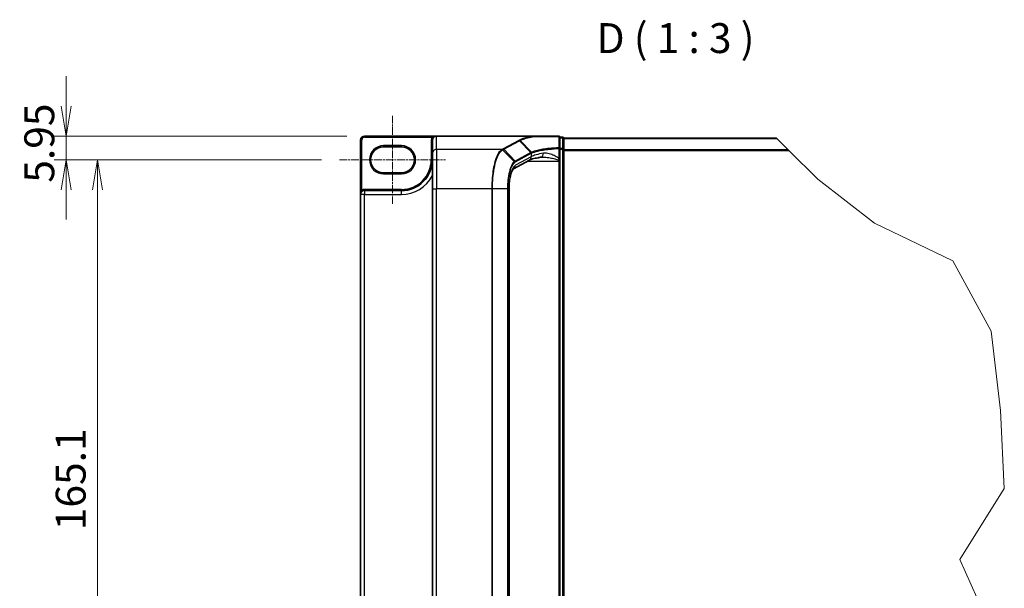
# Model space of a CAD drawing. Units: millimetres. Extents: x 7 to 7877, y 4 to 1550.
# Drawn here: x 248 to 701, y 266 to 527 of the extents above; entities that cross this region are included whole.
import ezdxf

# ---------------------------------------------------------------- set-up
doc = ezdxf.new("R2010")
doc.units = ezdxf.units.MM
doc.header["$LTSCALE"] = 0.5
doc.linetypes.add('CHAIN', pattern=[0.3543, 0.2362, -0.0295, 0.0591, -0.0295])
doc.layers.get('Defpoints').update_dxf_attribs({"lineweight": 25})
for name, color, linetype, lineweight in [('Break Line (JIS)', 7, 'Continuous', 18), ('Centerline (ISO)', 131, 'Continuous', 18), ('Dimension (ISO)', 7, 'Continuous', 18), ('Dimension (ISO) @ 1', 7, 'Continuous', 18), ('Symbol (ISO)', 7, 'Continuous', 18), ('Visible (ISO)', 7, 'Continuous', 35), ('Visible Narrow (ISO)', 7, 'Continuous', 25)]:
    doc.layers.add(name, color=color, linetype=linetype, lineweight=lineweight)
doc.styles.add('Note Text (TK)', font='MS PGothic.ttf')
doc.dimstyles.new('Default - Method 1b (TK)', dxfattribs={"dimscale": 0.5, "dimtxt": 2.5, "dimasz": 2.5, "dimexe": 1, "dimexo": 1.5, "dimgap": 1, "dimtad": 1, "dimrnd": 1e-08, "dimdsep": 46, "dimtxsty": 'Note Text (TK)', "dimblk": 'OPEN', "dimcen": 0.09, "dimdle": 5, "dimclrd": 100, "dimclre": 100, "dimclrt": 7, "dimadec": 1, "dimazin": 1, "dimtfac": 1, "dimtmove": 0, "dimatfit": 3, "dimldrblk": 'OPEN', "dimfxl": 1, "dimtolj": 1, "dimlwd": -1, "dimlwe": -1, "dimarcsym": 0})

# ---------------------------------------------------------------- blocks, each defined once
blk = doc.blocks.new('_Open')
at = {"color": 0, "linetype": 'ByBlock', "lineweight": -2}
for p, q in [((-1, 0.167), (0, 0)), ((-1, -0.167), (0, 0)), ((0, 0), (-1, 0))]:
    blk.add_line(p, q, dxfattribs=at)
blk = doc.blocks.new('*D34')
at = {"layer": 'Defpoints', "color": 0}
for p in [(407.13, 473.69), (269.82, 462.78), (395.58, 462.78)]:
    blk.add_point(p, dxfattribs=at)
at = {"layer": 'Dimension (ISO)', "color": 100}
for p, q in [((269.82, 487.44), (269.82, 501.19)), ((398.88, 473.69), (264.32, 473.69)), ((269.82, 473.69), (269.82, 462.78)), ((387.33, 462.78), (264.32, 462.78)), ((269.82, 449.03), (269.82, 435.28))]:
    blk.add_line(p, q, dxfattribs=at)
at = {"layer": 'Dimension (ISO)', "color": 100, "xscale": 13.75, "yscale": 13.75, "zscale": 13.75}
for p, rotation in [((269.82, 473.69), 270), ((269.82, 462.78), 90)]:
    blk.add_blockref('_Open', p, dxfattribs=dict(at, rotation=rotation))
at = {"layer": 'Dimension (ISO)', "color": 7, "insert": (257.44, 452.22), "char_height": 13.75, "attachment_point": 4, "rotation": 90, "style": 'Note Text (TK)'}
blk.add_mtext('\\A1;5.95', dxfattribs=at)
blk = doc.blocks.new('*D35')
at = {"layer": 'Defpoints', "color": 0}
for p in [(395.58, 462.78), (284.26, 160.1), (395.58, 160.1)]:
    blk.add_point(p, dxfattribs=at)
at = {"layer": 'Dimension (ISO)', "color": 100}
for p, q in [((387.33, 462.78), (278.76, 462.78)), ((284.26, 449.03), (284.26, 173.85)), ((387.33, 160.1), (278.76, 160.1))]:
    blk.add_line(p, q, dxfattribs=at)
at = {"layer": 'Dimension (ISO)', "color": 100, "xscale": 13.75, "yscale": 13.75, "zscale": 13.75}
for p, rotation in [((284.26, 462.78), 90), ((284.26, 160.1), 270)]:
    blk.add_blockref('_Open', p, dxfattribs=dict(at, rotation=rotation))
at = {"layer": 'Dimension (ISO)', "color": 7, "insert": (271.88, 292.34), "char_height": 13.75, "attachment_point": 4, "rotation": 90, "style": 'Note Text (TK)'}
blk.add_mtext('\\A1;165.1', dxfattribs=at)

msp = doc.modelspace()

# ---------------------------------------------------------------- linework, layer by layer
at = {"layer": 'Break Line (JIS)'}
for p, q in [((596.76758, 472.57594), (596.5688, 472.77384)), ((596.76758, 472.57594), (601.9398, 467.42681)), ((602.29348, 467.07471), (601.9398, 467.42681)), ((602.29348, 467.07471), (615.6384, 453.78937)), ((615.6384, 453.78937), (641.78928, 433.61671)), ((641.78928, 433.61671), (677.743, 416.2701)), ((677.743, 416.2701), (695.41425, 383.96703)), ((695.41425, 383.96703), (699.73739, 347.35054)), ((699.73739, 347.35054), (701.45564, 311.4637)), ((701.45564, 311.4637), (680.97465, 278.88523)), ((680.97465, 278.88523), (699.68045, 237.4076))]:
    msp.add_line(p, q, dxfattribs=at)
at = {"layer": 'Centerline (ISO)', "linetype": 'CHAIN', "ltscale": 30}
for p, q in [((419.96488, 483.04051), (419.96488, 442.52384)), ((395.58154, 462.78217), (444.34821, 462.78217))]:
    msp.add_line(p, q, dxfattribs=at)
at = {"layer": 'Visible (ISO)'}
for p, q in [((405.29821, 471.85717), (405.29821, 446.83217)), ((440.13154, 473.69051), (407.13154, 473.69051)), ((438.29821, 471.85717), (438.29821, 471.82889)), ((438.29821, 471.82889), (438.29821, 465.66652)), ((485.07611, 473.69051), (440.13154, 473.69051)), ((496.41488, 473.69051), (485.07611, 473.69051)), ((496.96488, 467.9651), (496.96488, 473.14051)), ((498.24821, 473.14051), (496.96488, 473.14051)), ((498.79821, 472.59051), (498.79821, 472.77384)), ((596.5688, 472.77384), (498.79821, 472.77384)), ((498.79821, 467.61949), (498.79821, 472.59051)), ((415.83988, 468.74051), (424.08988, 468.74051)), ((496.96488, 463.28409), (496.96488, 467.9651)), ((498.79821, 155.26152), (498.79821, 467.61949)), ((438.29821, 449.41719), (438.29821, 465.66652)), ((482.95821, 462.59318), (475.61913, 458.63906)), ((496.96488, 462.69396), (496.96488, 463.28409)), ((496.96488, 462.19755), (496.96488, 462.69396)), ((496.96488, 160.68346), (496.96488, 462.19755)), ((424.08988, 456.82384), (415.83988, 456.82384)), ((424.08988, 448.57384), (407.03988, 448.57384)), ((438.29821, 449.41719), (438.29821, 173.46382)), ((473.60252, 449.41719), (473.60252, 173.46382)), ((405.29821, 446.83217), (405.29821, 176.04884))]:
    msp.add_line(p, q, dxfattribs=at)
for centre, radius, start, end in [((407.13154, 471.85717), 1.83333, 90, 180), ((440.13154, 471.85717), 1.83333, 90, 180), ((496.41488, 473.14051), 0.55, 0, 90), ((498.24821, 472.59051), 0.55, 0, 90), ((415.83988, 462.78217), 5.95833, 90, 270), ((424.08988, 462.78217), 5.95833, 270, 90), ((424.08988, 462.78217), 14.20833, 270, 0), ((407.03988, 446.83217), 1.74167, 90, 180)]:
    msp.add_arc(centre, radius, start, end, dxfattribs=at)
msp.add_ellipse((440.13154, 471.82889), major_axis=(0, 1.86162), ratio=0.984807753, start_param=0, end_param=1.570796327, dxfattribs=at)
for points, knots in [([(485.07611, 473.69051), (485.09323, 473.69051), (485.11174, 473.69023), (485.13767, 473.68879), (485.14687, 473.68802), (485.15769, 473.68647), (485.16045, 473.68599), (485.1629, 473.68546)], [0, 0, 0, 0, 0.002801872676, 0.002801872676, 0.004444400322, 0.004444400322, 0.005091982847, 0.005091982847, 0.005091982847, 0.005091982847]), ([(485.38633, 473.50134), (485.38605, 473.5018), (485.38578, 473.50226), (485.35597, 473.55203), (485.32149, 473.59324), (485.24554, 473.65582), (485.20463, 473.67652), (485.1629, 473.68546)], [-0.00010052403, -0.00010052403, -0.00010052403, -0.00010052403, 0, 0, 0.01075373408, 0.01075373408, 0.02160050424, 0.02160050424, 0.02160050424, 0.02160050424]), ([(488.45276, 463.9955), (487.9104, 463.91406), (487.39602, 463.82775), (486.43131, 463.64719), (485.98096, 463.55293), (485.15268, 463.35911), (484.7747, 463.25951), (484.10066, 463.0594), (483.80452, 462.95874), (483.30641, 462.76525), (483.10439, 462.67194), (482.95821, 462.59318)], [0.7053746264, 0.7053746264, 0.7053746264, 0.7053746264, 0.8152017409, 0.8152017409, 0.9250288554, 0.9250288554, 1.0348559699, 1.0348559699, 1.1446830844, 1.1446830844, 1.2545101989, 1.2545101989, 1.2545101989, 1.2545101989]), ([(488.96746, 464.03088), (488.92969, 464.03088), (488.89254, 464.03039), (488.81958, 464.02845), (488.78377, 464.02699), (488.71356, 464.02315), (488.67917, 464.02075), (488.61186, 464.01505), (488.57894, 464.01174), (488.51467, 464.00426), (488.48331, 464.00008), (488.45276, 463.9955)], [0.68535012873, 0.68535012873, 0.68535012873, 0.68535012873, 0.69640648144, 0.69640648144, 0.70746283414, 0.70746283414, 0.71851918685, 0.71851918685, 0.72957553955, 0.72957553955, 0.74063189226, 0.74063189226, 0.74063189226, 0.74063189226]), ([(475.61928, 458.63879), (475.61863, 458.63633), (475.52672, 458.57219), (475.26007, 458.21906), (475.08046, 457.91615), (474.70027, 457.05605), (474.4986, 456.46837), (474.13578, 455.0697), (473.97685, 454.24714), (473.7386, 452.48101), (473.65902, 451.53741), (473.60962, 450.19179), (473.60252, 449.80449), (473.60252, 449.41719)], [-1.366590086, -1.366590086, -1.366590086, -1.366590086, -1.161819905, -1.161819905, -0.933482734, -0.933482734, -0.670226546, -0.670226546, -0.390973865, -0.390973865, -0.111721185, -0.111721185, 0, 0, 0, 0])]:
    msp.add_open_spline(points, degree=3, knots=knots, dxfattribs=at)
at = {"layer": 'Visible Narrow (ISO)'}
for p, q in [((405.29821, 471.85717), (405.84821, 471.85717)), ((405.84821, 448.78964), (405.84821, 471.85717)), ((407.13154, 473.69051), (407.13154, 473.14051)), ((407.13154, 473.14051), (438.12323, 473.14051)), ((438.29821, 471.85717), (437.74821, 471.85717)), ((437.74821, 471.85717), (437.74821, 462.78217)), ((438.58668, 472.84435), (438.12323, 473.14051)), ((440.13154, 467.472), (440.13154, 473.69051)), ((478.10487, 471.7054), (470.8129, 467.77665)), ((471.17292, 467.60807), (478.4649, 471.53681)), ((483.67964, 466.13326), (478.4649, 471.53681)), ((478.74748, 471.68992), (483.98489, 466.28392)), ((496.96488, 472.94962), (498.24821, 472.94962)), ((498.24821, 472.94962), (498.24821, 473.14051)), ((498.24821, 472.94962), (498.24821, 467.97861)), ((498.79821, 472.57594), (596.76758, 472.57594)), ((424.08988, 469.29051), (415.83988, 469.29051)), ((415.83988, 468.74051), (415.83988, 469.29051)), ((424.08988, 469.29051), (424.08988, 468.74051)), ((470.25082, 467.472), (440.13154, 467.472)), ((440.13154, 467.472), (440.13154, 449.41719)), ((476.00091, 461.93834), (470.63863, 467.31555)), ((471.17292, 467.60807), (476.38763, 462.20455)), ((496.55585, 467.9651), (496.96488, 467.9651)), ((496.55585, 467.9651), (496.55585, 463.28409)), ((498.24821, 467.97861), (496.96488, 467.97861)), ((496.96488, 467.61949), (498.24821, 467.61949)), ((498.24821, 467.61949), (498.24821, 467.97861)), ((498.79821, 467.61949), (498.24821, 467.61949)), ((498.24821, 467.61949), (498.24821, 155.26152)), ((601.9398, 467.42681), (498.79821, 467.42681)), ((498.79821, 467.07471), (602.29348, 467.07471)), ((438.29821, 462.78217), (437.74821, 462.78217)), ((483.66834, 466.12723), (476.38763, 462.20455)), ((483.83103, 464.20717), (476.48645, 460.25008)), ((476.55033, 461.8315), (483.83103, 465.75417)), ((482.22389, 462.19755), (496.41488, 462.19755)), ((483.83103, 465.75417), (483.83103, 464.20717)), ((496.41488, 462.57941), (496.41488, 462.19755)), ((496.41488, 462.19755), (496.41488, 160.68346)), ((496.41488, 462.19755), (496.96488, 462.19755)), ((496.55585, 463.28409), (496.96488, 463.28409)), ((415.83988, 456.82384), (415.83988, 456.27384)), ((415.83988, 456.27384), (424.08988, 456.27384)), ((424.08988, 456.82384), (424.08988, 456.27384)), ((406.13421, 448.31985), (405.84821, 448.78964)), ((407.03988, 448.57384), (407.03988, 449.12384)), ((424.08988, 449.12384), (407.03988, 449.12384)), ((407.03988, 448.57384), (407.03988, 446.83217)), ((424.08988, 448.57384), (424.08988, 449.12384)), ((424.08988, 446.83217), (424.08988, 448.57384)), ((438.29821, 449.41719), (440.13154, 449.41719)), ((465.61983, 449.41719), (440.13154, 449.41719)), ((440.13154, 173.46382), (440.13154, 449.41719)), ((465.61983, 449.41719), (465.61983, 173.46382)), ((465.94263, 449.41719), (465.61983, 449.41719)), ((465.94263, 173.46382), (465.94263, 449.41719)), ((472.8645, 449.41719), (465.94263, 449.41719)), ((472.8645, 449.41719), (473.06441, 449.41719)), ((472.8645, 449.41719), (472.8645, 173.46382)), ((473.06441, 173.46382), (473.06441, 449.41719)), ((473.60252, 449.41719), (473.51159, 449.41719)), ((473.51159, 449.41719), (473.51159, 173.46382)), ((407.03988, 446.83217), (405.29821, 446.83217)), ((407.03988, 176.04884), (407.03988, 446.83217)), ((407.03988, 446.83217), (424.08988, 446.83217))]:
    msp.add_line(p, q, dxfattribs=at)
for centre, radius, start, end in [((407.13154, 471.85717), 1.28333, 90, 180), ((440.13154, 471.85717), 2.38333, 147.4210296, 180), ((415.83988, 462.78217), 6.50833, 90, 270), ((424.08988, 462.78217), 6.50833, 270, 90), ((424.08988, 462.78217), 13.65833, 270, 0), ((424.08988, 462.78217), 15.95, 270, 332.974527), ((407.03988, 446.83217), 2.29167, 90, 121.3322515)]:
    msp.add_arc(centre, radius, start, end, dxfattribs=at)
for centre, major_axis, ratio, start_param, end_param in [((478.10487, 471.16376), (0.26087, -0.4842), 0.937326657, 1.861528138, 2.619907471), ((496.41488, 473.14051), (0, 0.55), 0.177493732, 5.411947883, 6.283185307), ((496.41488, 473.14051), (0.55, 0), 0.649901219, 0, 1.434570262), ((498.24821, 472.59051), (0.55, 0), 0.652939622, 0, 1.570796327), ((440.13154, 465.66652), (-1.83333, 0), 0.984807753, 4.71238898, 6.283185307), ((470.25082, 466.93036), (-0.26085, 0.48421), 0.937315341, 4.997603812, 5.761550331), ((470.27628, 466.94417), (0.26371, -0.48266), 0.938545153, 1.851125819, 2.614410753), ((470.8129, 467.23501), (0.26087, -0.4842), 0.937326657, 1.861528138, 2.619907471), ((496.41488, 467.9651), (0.55, 0), 0.653316223, 0, 1.403167815), ((496.41488, 467.9651), (0.02652, -0.54936), 0.256037494, 1.558434918, 2.259274932), ((498.24821, 467.61949), (0.55, 0), 0.652939622, 0, 1.570796327), ((476.02761, 461.8315), (-0.26087, 0.4842), 0.937326657, 4.244741459, 5.003120792), ((482.08864, 464.20717), (0.86958, -1.61398), 0.937326657, 0, 1.103148805), ((501.615, 445.91694), (-18.26721, 19.98358), 0.23941046, 6.221132464, 6.223050983), ((483.30831, 465.75417), (-0.26087, 0.4842), 0.937326657, 4.244741459, 5.003120792), ((483.31961, 465.76021), (0.25721, -0.48615), 0.937048212, 1.110540296, 1.868604434), ((501.25498, 463.10114), (-18.33333, 0), 0.193959679, 5.417763607, 5.966899179), ((501.25498, 445.54388), (-17.70005, 20.01561), 0.238661737, 6.22858441, 6.230502929), ((488.18054, 465.80851), (0.27222, -1.81301), 0.644124, 0, 1.4743838), ((496.41488, 462.69396), (0.55, 0), 0.208287168, 4.71238898, 6.283185307), ((477.11159, 449.41719), (0, -11), 0.327272727, 3.316125579, 4.71238898), ((474.74406, 460.25008), (0.86958, -1.61398), 0.937326657, 0.00363316, 1.103148805), ((475.64773, 461.57444), (-0.34807, 0.42585), 0.921096513, 4.06705622, 4.818495991)]:
    msp.add_ellipse(centre, major_axis=major_axis, ratio=ratio, start_param=start_param, end_param=end_param, dxfattribs=at)
for points, knots in [([(440.13154, 473.69051), (439.8787, 473.69051), (439.62341, 473.67038), (439.20695, 473.6008), (439.03866, 473.56205), (438.75114, 473.47313), (438.62857, 473.42706), (438.4394, 473.3395), (438.36934, 473.30279), (438.23916, 473.22501), (438.17825, 473.18356), (438.12323, 473.14051)], [-0.1449480577, -0.1449480577, -0.1449480577, -0.1449480577, -0.0949297913, -0.0949297913, -0.0606693024, -0.0606693024, -0.033705168, -0.033705168, -0.0167206709, -0.0167206709, 0, 0, 0, 0]), ([(478.38838, 471.85778), (478.34103, 471.83239), (478.29373, 471.807), (478.19923, 471.7562), (478.15202, 471.7308), (478.10487, 471.7054)], [0.00000341775, 0.00000341775, 0.00000341775, 0.00000341775, 0.02515169506, 0.02515169506, 0.05030339011, 0.05030339011, 0.05030339011, 0.05030339011]), ([(485.1629, 473.68546), (484.80703, 473.62921), (484.46082, 473.57111), (483.02179, 473.31476), (482.02992, 473.09946), (481.16727, 472.86956), (480.5782, 472.71257), (480.04925, 472.54878), (479.12039, 472.21051), (478.7205, 472.03605), (478.38838, 471.85778)], [0.7156407119, 0.7156407119, 0.7156407119, 0.7156407119, 0.794382537, 0.794382537, 1.0529583026, 1.0529583026, 1.0529583026, 1.2295289349, 1.2295289349, 1.4060961494, 1.4060961494, 1.4060961494, 1.4060961494]), ([(478.74748, 471.68992), (478.72349, 471.7147), (478.69735, 471.73724), (478.64172, 471.77705), (478.61223, 471.79432), (478.55093, 471.82297), (478.51912, 471.83436), (478.45434, 471.85083), (478.42136, 471.85592), (478.38838, 471.85778)], [0, 0, 0, 0, 0.25, 0.25, 0.5, 0.5, 0.75, 0.75, 1, 1, 1, 1]), ([(478.4649, 471.53681), (478.51202, 471.5622), (478.55913, 471.58766), (478.65332, 471.63869), (478.70041, 471.66427), (478.74748, 471.68992)], [-0.05030339011, -0.05030339011, -0.05030339011, -0.05030339011, -0.02515169506, -0.02515169506, 0, 0, 0, 0]), ([(478.74748, 471.68992), (479.07312, 471.86688), (479.46556, 472.04007), (480.37777, 472.3759), (480.89752, 472.53853), (481.47659, 472.6944), (482.3246, 472.92268), (483.30012, 473.13648), (484.70954, 473.38989), (485.04334, 473.4465), (485.38633, 473.50134)], [-1.4060995671, -1.4060995671, -1.4060995671, -1.4060995671, -1.2295289349, -1.2295289349, -1.0529583026, -1.0529583026, -1.0529583026, -0.794382537, -0.794382537, -0.7171841844, -0.7171841844, -0.7171841844, -0.7171841844]), ([(485.38633, 473.50134), (486.06076, 473.50065), (486.7577, 473.5), (488.5586, 473.49849), (489.6879, 473.49769), (490.85133, 473.497), (491.83694, 473.49641), (492.84704, 473.49591), (494.73545, 473.49515), (495.60856, 473.49486), (496.48957, 473.49464)], [-0.7033191428, -0.7033191428, -0.7033191428, -0.7033191428, -0.5647897768, -0.5647897768, -0.3551666569, -0.3551666569, -0.3551666569, -0.1775833284, -0.1775833284, -0.0288037388, -0.0288037388, -0.0288037388, -0.0288037388]), ([(496.48957, 473.49464), (496.49191, 472.63058), (496.49446, 471.76715), (496.50011, 470.04192), (496.5032, 469.18012), (496.50664, 468.31939)], [-0.3720858108, -0.3720858108, -0.3720858108, -0.3720858108, -0.1860429054, -0.1860429054, 0, 0, 0, 0]), ([(470.25082, 467.472), (469.80082, 467.22209), (469.36379, 466.80393), (468.22729, 465.21103), (467.57685, 463.69874), (466.49177, 459.7617), (466.07416, 457.28492), (465.69449, 452.9258), (465.61983, 451.17157), (465.61983, 449.41719)], [0, 0, 0, 0, 0.240017273, 0.240017273, 0.659686044, 0.659686044, 1.105233616, 1.105233616, 1.383700849, 1.383700849, 1.383700849, 1.383700849]), ([(465.94263, 449.41719), (465.94263, 451.15218), (466.01796, 452.88702), (466.40092, 457.19855), (466.82212, 459.64892), (467.91633, 463.54765), (468.57216, 465.04735), (469.71826, 466.63207), (470.15901, 467.04963), (470.61295, 467.30122)], [-1.383700849, -1.383700849, -1.383700849, -1.383700849, -1.105233616, -1.105233616, -0.659686044, -0.659686044, -0.240017273, -0.240017273, 0, 0, 0, 0]), ([(470.27628, 467.48581), (470.27206, 467.48351), (470.26784, 467.48121), (470.25935, 467.4766), (470.25509, 467.4743), (470.25082, 467.472)], [0.000000000364, 0.000000000364, 0.000000000364, 0.000000000364, 0.002277274141, 0.002277274141, 0.004554547918, 0.004554547918, 0.004554547918, 0.004554547918]), ([(470.8129, 467.77665), (470.72312, 467.72828), (470.63352, 467.6799), (470.45457, 467.58296), (470.3652, 467.5344), (470.27628, 467.48581)], [0, 0, 0, 0, 0.04789274484, 0.04789274484, 0.09593227337, 0.09593227337, 0.09593227337, 0.09593227337]), ([(470.61295, 467.30122), (470.61726, 467.3036), (470.62155, 467.30599), (470.63011, 467.31077), (470.63438, 467.31316), (470.63863, 467.31555)], [-0.004554547918, -0.004554547918, -0.004554547918, -0.004554547918, -0.002277274141, -0.002277274141, -0.000000000364, -0.000000000364, -0.000000000364, -0.000000000364]), ([(470.63863, 467.31555), (470.72682, 467.3647), (470.81562, 467.4137), (470.99381, 467.51121), (471.0832, 467.55973), (471.17292, 467.60807)], [-0.09593227337, -0.09593227337, -0.09593227337, -0.09593227337, -0.04789274484, -0.04789274484, 0, 0, 0, 0]), ([(496.50664, 468.31939), (494.93485, 468.24253), (493.42032, 468.1275), (490.98299, 467.87036), (490.0096, 467.74356), (489.11315, 467.60176), (488.19742, 467.45692), (487.3619, 467.29642), (485.51817, 466.86645), (484.62785, 466.5822), (483.98488, 466.28392)], [-0.9794959475, -0.9794959475, -0.9794959475, -0.9794959475, -0.7079135649, -0.7079135649, -0.5082159793, -0.5082159793, -0.5082159793, -0.3042229939, -0.3042229939, 0, 0, 0, 0]), ([(484.14497, 465.91341), (484.7847, 466.21443), (485.66905, 466.50113), (487.49821, 466.93463), (488.32666, 467.09639), (489.23422, 467.24234), (490.12266, 467.38522), (491.08697, 467.51295), (493.50079, 467.77192), (495.00014, 467.88773), (496.55585, 467.9651)], [0.0000043967, 0.0000043967, 0.0000043967, 0.0000043967, 0.3042229939, 0.3042229939, 0.5082159793, 0.5082159793, 0.5082159793, 0.7079135649, 0.7079135649, 0.9794959478, 0.9794959478, 0.9794959478, 0.9794959478]), ([(476.38763, 462.20455), (476.32214, 462.16927), (476.25709, 462.1294), (476.12814, 462.04063), (476.06424, 461.99175), (476.00091, 461.93834)], [-0.06809605504, -0.06809605504, -0.06809605504, -0.06809605504, -0.03401454312, -0.03401454312, 0, 0, 0, 0]), ([(483.98489, 466.28392), (483.93059, 466.25878), (483.87798, 466.23366), (483.77622, 466.18344), (483.72707, 466.15835), (483.67964, 466.13326)], [-0.05133565971, -0.05133565971, -0.05133565971, -0.05133565971, -0.02565860803, -0.02565860803, 0, 0, 0, 0]), ([(483.842, 465.76021), (483.88899, 465.78581), (483.93774, 465.81138), (484.03874, 465.86245), (484.09099, 465.88794), (484.14497, 465.91341)], [0, 0, 0, 0, 0.02565860803, 0.02565860803, 0.05133126304, 0.05133126304, 0.05133126304, 0.05133126304]), ([(484.14497, 465.91341), (484.14297, 465.9474), (484.13793, 465.98138), (484.12199, 466.04815), (484.11108, 466.08094), (484.08376, 466.14417), (484.06735, 466.17461), (484.02962, 466.23207), (484.0083, 466.25909), (483.98489, 466.28392)], [0, 0, 0, 0, 0.25, 0.25, 0.5, 0.5, 0.75, 0.75, 1, 1, 1, 1]), ([(488.96694, 464.03097), (489.24687, 464.03098), (489.53249, 464.02146), (490.68901, 463.95303), (491.59197, 463.83442), (493.23754, 463.54204), (493.98388, 463.38289), (495.01717, 463.10716), (495.31976, 463.01919), (495.90049, 462.82179), (496.18647, 462.71199), (496.41488, 462.57941)], [-0.6853501287, -0.6853501287, -0.6853501287, -0.6853501287, -0.6276141438, -0.6276141438, -0.4542818783, -0.4542818783, -0.313419559, -0.313419559, -0.2540400028, -0.2540400028, -0.1952255611, -0.1952255611, -0.1952255611, -0.1952255611]), ([(496.55585, 463.28409), (496.41796, 463.41372), (496.27297, 463.5315), (495.85933, 463.84082), (495.58424, 464.01678), (494.64489, 464.56822), (493.9664, 464.88653), (492.47042, 465.47129), (491.64955, 465.70852), (490.34663, 465.87813), (489.84408, 465.88695), (489.36913, 465.80851)], [0.220813741, 0.220813741, 0.220813741, 0.220813741, 0.2540400028, 0.2540400028, 0.313419559, 0.313419559, 0.4542818783, 0.4542818783, 0.6276141438, 0.6276141438, 0.7406318923, 0.7406318923, 0.7406318923, 0.7406318923]), ([(496.55585, 463.28409), (496.53487, 463.16028), (496.51269, 463.03837), (496.46585, 462.80205), (496.44122, 462.68746), (496.41488, 462.57941)], [-0.03247262709, -0.03247262709, -0.03247262709, -0.03247262709, -0.01623631354, -0.01623631354, 0, 0, 0, 0]), ([(476.00091, 461.93834), (475.36815, 461.40475), (474.77066, 460.41874), (473.88906, 457.99352), (473.56481, 456.71533), (473.142, 454.1801), (473.0088, 452.98749), (472.88804, 450.98624), (472.8645, 450.20166), (472.8645, 449.41719)], [-0.9241190806, -0.9241190806, -0.9241190806, -0.9241190806, -0.5846245407, -0.5846245407, -0.3247914115, -0.3247914115, -0.1249197737, -0.1249197737, 0, 0, 0, 0]), ([(473.06441, 449.41719), (473.06441, 450.18059), (473.08776, 450.9441), (473.20757, 452.89136), (473.33971, 454.05155), (473.75897, 456.51653), (474.08041, 457.75822), (474.95365, 460.11041), (475.54504, 461.06325), (476.17045, 461.57444)], [0, 0, 0, 0, 0.1249197737, 0.1249197737, 0.3247914115, 0.3247914115, 0.5846245407, 0.5846245407, 0.9241190806, 0.9241190806, 0.9241190806, 0.9241190806]), ([(476.17045, 461.57444), (476.23311, 461.62566), (476.2961, 461.67268), (476.42277, 461.7584), (476.48644, 461.79707), (476.55033, 461.8315)], [0, 0, 0, 0, 0.03401454312, 0.03401454312, 0.06809605504, 0.06809605504, 0.06809605504, 0.06809605504]), ([(405.84821, 448.78964), (405.80444, 448.73634), (405.76248, 448.67712), (405.66035, 448.51181), (405.60454, 448.39936), (405.49333, 448.12674), (405.44317, 447.96318), (405.35351, 447.57578), (405.32195, 447.34995), (405.30126, 447.02569), (405.29821, 446.9288), (405.29821, 446.83217)], [-0.1425144325, -0.1425144325, -0.1425144325, -0.1425144325, -0.1257439226, -0.1257439226, -0.0989111069, -0.0989111069, -0.0640284464, -0.0640284464, -0.0186809879, -0.0186809879, 0.0005546047, 0.0005546047, 0.0005546047, 0.0005546047])]:
    msp.add_open_spline(points, degree=3, knots=knots, dxfattribs=at)

# ---------------------------------------------------------------- texts
at = {"layer": 'Symbol (ISO)', "color": 7, "insert": (513.86262, 507.59445), "char_height": 13.75, "attachment_point": 7, "style": 'Note Text (TK)'}
msp.add_mtext('D ( 1 : 3 )', dxfattribs=at)

# ---------------------------------------------------------------- dimensions: what is measured, and where the dimension line sits
at = {"layer": 'Dimension (ISO) @ 1', "color": 100}
for base, p1, p2, angle, override, picture, middle in [((269.81955, 462.78217), (407.13154, 473.69051), (395.58154, 462.78217), 90, {"dimscale": 1, "dimtxt": 13.75, "dimasz": 13.75, "dimexe": 5.5, "dimexo": 8.25, "dimgap": 5.5, "dimdec": 2, "dimlfac": 0.545455, "dimcen": 0.495, "dimtol": 0, "dimlim": 0, "dimtp": 0, "dimtm": 0, "dimtdec": 2, "dimtix": 0, "dimtofl": 1, "dimtmove": 0, "dimatfit": 1}, '*D34', (269.81955, 468.23634)), ((284.25556, 160.09884), (395.58154, 462.78217), (395.58154, 160.09884), 270, {"dimscale": 1, "dimtxt": 13.75, "dimasz": 13.75, "dimexe": 5.5, "dimexo": 8.25, "dimgap": 5.5, "dimdec": 2, "dimlfac": 0.545455, "dimcen": 0.495, "dimtol": 0, "dimlim": 0, "dimtp": 0, "dimtm": 0, "dimtdec": 2, "dimtix": 0, "dimtofl": 0, "dimtmove": 0, "dimatfit": 1}, '*D35', (284.25556, 311.44051))]:
    dim = msp.add_linear_dim(base=base, p1=p1, p2=p2, angle=angle, dimstyle='Default - Method 1b (TK)', override=override, dxfattribs=at)
    dim.commit()
    dim.dimension.update_dxf_attribs({"geometry": picture, "text_midpoint": middle, "dimtype": 128})

doc.saveas('drawing.dxf')
